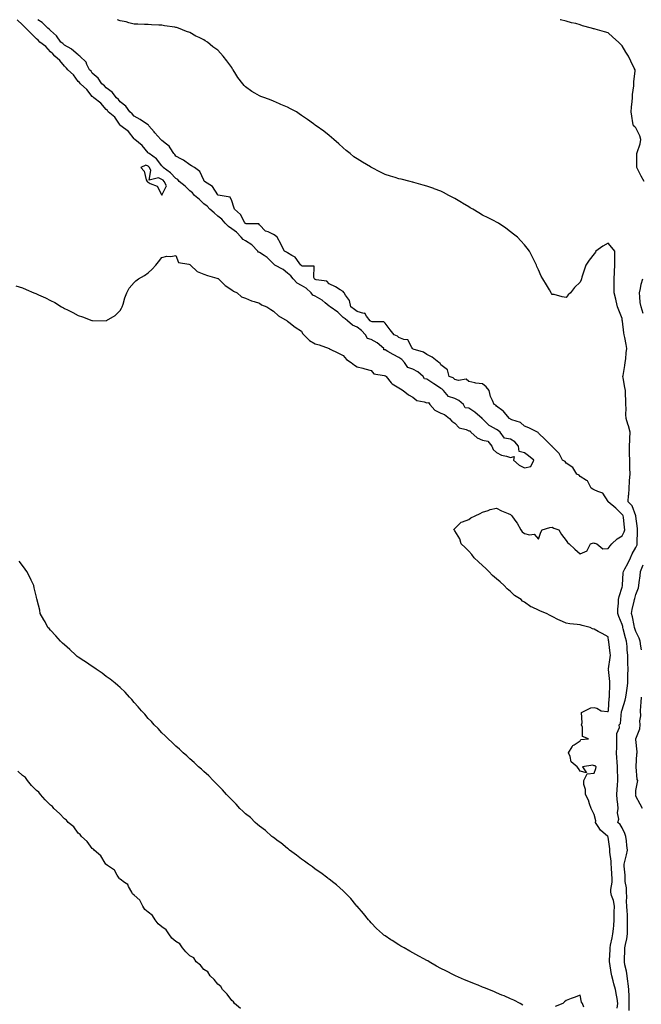
# Model space of a CAD drawing. Units: inches. Extents: x 884003 to 886643, y 7194938 to 7197578.
# Drawn here: x 885586 to 886032, y 7196871 to 7197578 of the extents above; entities that cross this region are included whole.
import ezdxf

# ---------------------------------------------------------------- set-up
doc = ezdxf.new("R2010")
doc.units = ezdxf.units.IN
doc.header["$MEASUREMENT"] = 0
doc.layers.add('Contour_88407194', color=7, linetype='Continuous', true_color=0x08ef62)

msp = doc.modelspace()

# ---------------------------------------------------------------- linework, layer by layer
at = {"layer": 'Contour_88407194'}
for points in [[(885583.24, 7197387.12, 3270), (885588.05, 7197385.46, 3270), (885590.53, 7197384.4, 3270), (885596.05, 7197381.92, 3270), (885597.52, 7197381.39, 3270), (885598.05, 7197381.18, 3270), (885599.4, 7197380.57, 3270), (885604.47, 7197378.35, 3270), (885608.05, 7197376.57, 3270), (885611.13, 7197375.01, 3270), (885616.07, 7197371.92, 3270), (885617.36, 7197371.24, 3270), (885618.05, 7197370.83, 3270), (885620.21, 7197369.77, 3270), (885624.05, 7197367.92, 3270), (885628.05, 7197365.79, 3270), (885630.99, 7197364.87, 3270), (885637.73, 7197362.25, 3270), (885638.05, 7197362.13, 3270), (885638.27, 7197362.15, 3270), (885647.99, 7197361.98, 3270), (885648.05, 7197361.98, 3270), (885648.23, 7197362.1, 3270), (885654.36, 7197365.61, 3270), (885658.05, 7197369.22, 3270), (885659.04, 7197370.94, 3270), (885659.44, 7197371.92, 3270), (885660.11, 7197373.97, 3270), (885661.5, 7197378.46, 3270), (885662.76, 7197381.92, 3270), (885664.53, 7197385.44, 3270), (885668.05, 7197389.5, 3270), (885669.25, 7197390.71, 3270), (885671.25, 7197391.92, 3270), (885675.45, 7197394.52, 3270), (885678.05, 7197396.43, 3270), (885680.93, 7197399.03, 3270), (885683.62, 7197401.92, 3270), (885685.66, 7197404.3, 3270), (885688.05, 7197407.37, 3270), (885691.62, 7197408.35, 3270), (885694.3, 7197408.17, 3270), (885698.05, 7197408.78, 3270), (885699.97, 7197403.83, 3270), (885707.36, 7197402.6, 3270), (885708.05, 7197402.27, 3270), (885708.23, 7197402.1, 3270), (885708.57, 7197401.92, 3270), (885713.32, 7197397.19, 3270), (885718.05, 7197395.46, 3270), (885720.61, 7197394.48, 3270), (885727.42, 7197392.55, 3270), (885728.05, 7197392.33, 3270), (885728.3, 7197392.17, 3270), (885728.71, 7197391.92, 3270), (885733.31, 7197387.17, 3270), (885738.05, 7197384.19, 3270), (885739.31, 7197383.19, 3270), (885742.02, 7197381.92, 3270), (885745.19, 7197379.05, 3270), (885748.05, 7197378.25, 3270), (885752.38, 7197376.26, 3270), (885754.13, 7197375.85, 3270), (885758.05, 7197374.52, 3270), (885759.41, 7197373.29, 3270), (885763.25, 7197371.92, 3270), (885766.06, 7197369.93, 3270), (885768.05, 7197368.81, 3270), (885771.6, 7197365.47, 3270), (885777.77, 7197361.92, 3270), (885777.92, 7197361.78, 3270), (885778.05, 7197361.71, 3270), (885778.95, 7197361.02, 3270), (885783.58, 7197357.45, 3270), (885788.05, 7197354.38, 3270), (885788.96, 7197352.84, 3270), (885789.91, 7197351.92, 3270), (885793.78, 7197347.66, 3270), (885798.05, 7197345.49, 3270), (885800.78, 7197344.65, 3270), (885807.94, 7197341.92, 3270), (885808.01, 7197341.88, 3270), (885808.05, 7197341.86, 3270), (885808.15, 7197341.82, 3270), (885814.79, 7197338.66, 3270), (885818.05, 7197336.92, 3270), (885820.35, 7197334.22, 3270), (885823.72, 7197331.92, 3270), (885826.12, 7197329.99, 3270), (885828.05, 7197328.91, 3270), (885832.14, 7197327.82, 3270), (885833.6, 7197327.47, 3270), (885838.05, 7197326.22, 3270), (885840.05, 7197323.91, 3270), (885847.34, 7197322.62, 3270), (885848.05, 7197322.33, 3270), (885848.46, 7197322.33, 3270), (885848.88, 7197321.92, 3270), (885852.51, 7197317.47, 3270), (885852.97, 7197316.84, 3270), (885853.29, 7197316.69, 3270), (885858.05, 7197313.72, 3270), (885859.25, 7197313.13, 3270), (885861.04, 7197311.92, 3270), (885864.91, 7197308.78, 3270), (885868.05, 7197307.19, 3270), (885870.77, 7197304.63, 3270), (885876.17, 7197303.8, 3270), (885878.05, 7197303.05, 3270), (885879.31, 7197303.19, 3270), (885880.2, 7197301.92, 3270), (885883.88, 7197297.74, 3270), (885888.05, 7197295.59, 3270), (885890.77, 7197294.63, 3270), (885894.32, 7197291.92, 3270), (885895.99, 7197289.87, 3270), (885898.05, 7197288.4, 3270), (885901.33, 7197285.2, 3270), (885906.17, 7197283.8, 3270), (885908.05, 7197282.92, 3270), (885909.18, 7197283.05, 3270), (885909.52, 7197281.92, 3270), (885914.1, 7197277.97, 3270), (885918.05, 7197276.2, 3270), (885921.78, 7197275.65, 3270), (885924.57, 7197271.92, 3270), (885925.73, 7197269.6, 3270), (885928.05, 7197267.35, 3270), (885931.61, 7197265.47, 3270), (885935.22, 7197264.75, 3270), (885938.05, 7197263.78, 3270), (885940.63, 7197264.5, 3270), (885940.27, 7197261.92, 3270), (885944.37, 7197258.25, 3270), (885948.05, 7197256.37, 3270), (885952.55, 7197257.43, 3270), (885954.77, 7197261.92, 3270), (885951.08, 7197264.95, 3270), (885948.05, 7197267.19, 3270), (885944.2, 7197268.07, 3270), (885943.88, 7197271.92, 3270), (885941.13, 7197275.01, 3270), (885938.05, 7197277.02, 3270), (885933.85, 7197277.72, 3270), (885930.64, 7197281.92, 3270), (885929.28, 7197283.15, 3270), (885928.05, 7197283.89, 3270), (885923.59, 7197286.39, 3270), (885922.84, 7197286.71, 3270), (885918.05, 7197291.55, 3270), (885917.74, 7197291.61, 3270), (885917.81, 7197291.92, 3270), (885912.43, 7197296.3, 3270), (885908.05, 7197299.19, 3270), (885905.5, 7197299.38, 3270), (885904.35, 7197301.92, 3270), (885900.9, 7197304.77, 3270), (885898.05, 7197306.14, 3270), (885893.69, 7197307.56, 3270), (885889.92, 7197311.92, 3270), (885888.99, 7197312.86, 3270), (885888.05, 7197313.35, 3270), (885883.64, 7197316.33, 3270), (885882.94, 7197316.8, 3270), (885878.05, 7197320.12, 3270), (885876.31, 7197320.18, 3270), (885875.5, 7197321.92, 3270), (885871.48, 7197325.36, 3270), (885868.05, 7197327.13, 3270), (885864.43, 7197328.29, 3270), (885862.11, 7197331.92, 3270), (885860.18, 7197334.05, 3270), (885858.05, 7197335.46, 3270), (885853.82, 7197337.68, 3270), (885850.05, 7197339.91, 3270), (885848.05, 7197341.06, 3270), (885847.3, 7197341.18, 3270), (885847.19, 7197341.92, 3270), (885842.33, 7197346.2, 3270), (885838.05, 7197348.56, 3270), (885835.45, 7197349.32, 3270), (885833.93, 7197351.92, 3270), (885831.16, 7197355.03, 3270), (885828.05, 7197357.31, 3270), (885824.82, 7197358.7, 3270), (885821.15, 7197361.92, 3270), (885819.44, 7197363.31, 3270), (885818.05, 7197364.26, 3270), (885814.13, 7197368.01, 3270), (885808.71, 7197371.92, 3270), (885808.42, 7197372.29, 3270), (885808.05, 7197372.47, 3270), (885805.07, 7197374.91, 3270), (885802.88, 7197376.74, 3270), (885798.05, 7197379.6, 3270), (885796.32, 7197380.2, 3270), (885794.98, 7197381.92, 3270), (885791.45, 7197385.32, 3270), (885788.05, 7197387.35, 3270), (885785.13, 7197389.01, 3270), (885782.15, 7197391.92, 3270), (885780.39, 7197394.26, 3270), (885778.05, 7197396.08, 3270), (885774.9, 7197398.78, 3270), (885769.11, 7197401.92, 3270), (885768.54, 7197402.41, 3270), (885768.05, 7197402.68, 3270), (885763.47, 7197407.35, 3270), (885761.25, 7197408.72, 3270), (885758.05, 7197410.9, 3270), (885757.32, 7197411.2, 3270), (885756.82, 7197411.92, 3270), (885752.54, 7197416.41, 3270), (885748.05, 7197419.28, 3270), (885746.27, 7197420.14, 3270), (885744.82, 7197421.92, 3270), (885741.59, 7197425.46, 3270), (885738.05, 7197428.01, 3270), (885735.78, 7197429.65, 3270), (885733.41, 7197431.92, 3270), (885731.02, 7197434.89, 3270), (885728.05, 7197437, 3270), (885725.46, 7197439.32, 3270), (885722.35, 7197441.92, 3270), (885720.39, 7197444.26, 3270), (885718.05, 7197445.96, 3270), (885715.08, 7197448.95, 3270), (885711.46, 7197451.92, 3270), (885709.92, 7197453.8, 3270), (885708.05, 7197455.08, 3270), (885704.68, 7197458.54, 3270), (885700.38, 7197461.92, 3270), (885699.37, 7197463.25, 3270), (885698.05, 7197464.07, 3270), (885694.16, 7197468.03, 3270), (885689.01, 7197471.92, 3270), (885688.61, 7197472.49, 3270), (885688.05, 7197473.03, 3270), (885684.19, 7197478.07, 3270), (885678.8, 7197481.92, 3270), (885678.42, 7197482.29, 3270), (885678.05, 7197482.55, 3270), (885673.73, 7197487.6, 3270), (885668.68, 7197491.92, 3270), (885668.42, 7197492.29, 3270), (885668.05, 7197492.56, 3270), (885663.93, 7197497.8, 3270), (885658.5, 7197501.92, 3270), (885658.3, 7197502.17, 3270), (885658.05, 7197502.39, 3270), (885654.17, 7197508.03, 3270), (885649.51, 7197511.92, 3270), (885648.88, 7197512.74, 3270), (885648.05, 7197513.46, 3270), (885644.15, 7197518.01, 3270), (885639.06, 7197521.92, 3270), (885638.58, 7197522.45, 3270), (885638.05, 7197522.86, 3270), (885634.15, 7197528.01, 3270), (885629.64, 7197531.92, 3270), (885628.98, 7197532.86, 3270), (885628.05, 7197533.7, 3270), (885624.56, 7197538.42, 3270), (885620.44, 7197541.92, 3270), (885619.46, 7197543.33, 3270), (885618.05, 7197544.58, 3270), (885614.89, 7197548.76, 3270), (885611.3, 7197551.92, 3270), (885609.71, 7197553.58, 3270), (885608.05, 7197554.91, 3270), (885604.79, 7197558.66, 3270), (885600.39, 7197561.92, 3270), (885599.31, 7197563.19, 3270), (885598.05, 7197564.19, 3270), (885594.16, 7197568.03, 3270), (885590.28, 7197571.92, 3270), (885589.25, 7197573.11, 3270), (885588.05, 7197574.22, 3270), (885584.24, 7197578, 3270)], [(886014.67, 7196868.54, 3269), (886015.14, 7196871.92, 3269), (886014.49, 7196875.47, 3269), (886014.15, 7196878.01, 3269), (886013.33, 7196881.92, 3269), (886012.17, 7196886.04, 3269), (886011.74, 7196888.23, 3269), (886010.83, 7196891.92, 3269), (886010.35, 7196894.22, 3269), (886009.3, 7196900.67, 3269), (886009.06, 7196901.92, 3269), (886009.1, 7196902.97, 3269), (886009.45, 7196910.51, 3269), (886009.5, 7196911.92, 3269), (886009.9, 7196913.78, 3269), (886010.92, 7196919.05, 3269), (886011.57, 7196921.92, 3269), (886011.83, 7196925.69, 3269), (886012.12, 7196927.86, 3269), (886012.36, 7196931.92, 3269), (886012.4, 7196936.28, 3269), (886012.51, 7196937.47, 3269), (886012.54, 7196941.92, 3269), (886012.01, 7196945.88, 3269), (886010.57, 7196949.4, 3269), (886010.02, 7196951.92, 3269), (886010.01, 7196953.87, 3269), (886010.95, 7196959.01, 3269), (886010.93, 7196961.92, 3269), (886010.72, 7196964.6, 3269), (886010.4, 7196969.58, 3269), (886010.22, 7196971.92, 3269), (886010.29, 7196974.17, 3269), (886009.32, 7196980.65, 3269), (886009.38, 7196981.92, 3269), (886009.23, 7196983.09, 3269), (886008.05, 7196991.41, 3269), (886007.94, 7196991.8, 3269), (886007.92, 7196991.92, 3269), (886002.56, 7196996.43, 3269), (886001.01, 7196998.95, 3269), (885998.96, 7197001.92, 3269), (885999.15, 7197003.01, 3269), (885998.05, 7197007.74, 3269), (885996.71, 7197010.57, 3269), (885995.96, 7197011.92, 3269), (885994.68, 7197015.3, 3269), (885993.98, 7197017.86, 3269), (885991.76, 7197021.92, 3269), (885991.78, 7197025.65, 3269), (885990.74, 7197029.22, 3269), (885990.77, 7197031.92, 3269), (885993.15, 7197036.82, 3269), (885998.05, 7197037.21, 3269), (885999.3, 7197040.67, 3269), (885999.61, 7197041.92, 3269), (885998.69, 7197042.56, 3269), (885998.05, 7197042.56, 3269), (885997.03, 7197042.94, 3269), (885989.63, 7197041.92, 3269), (885992.52, 7197037.45, 3269), (885988.05, 7197038.83, 3269), (885986.86, 7197040.73, 3269), (885985.86, 7197041.92, 3269), (885981.56, 7197045.42, 3269), (885980.83, 7197049.15, 3269), (885979.57, 7197051.92, 3269), (885982.4, 7197056.28, 3269), (885982.81, 7197057.15, 3269), (885983.72, 7197057.58, 3269), (885988.05, 7197060.44, 3269), (885988.45, 7197061.53, 3269), (885994.05, 7197061.92, 3269), (885989.7, 7197063.56, 3269), (885989.65, 7197070.32, 3269), (885988.98, 7197071.92, 3269), (885989.54, 7197073.4, 3269), (885989.1, 7197080.87, 3269), (885991.48, 7197081.92, 3269), (885995.71, 7197084.26, 3269), (885998.05, 7197084.5, 3269), (885999.95, 7197083.81, 3269), (886003.19, 7197081.92, 3269), (886007.62, 7197081.49, 3269), (886008.05, 7197081.63, 3269), (886008.19, 7197081.78, 3269), (886008.25, 7197081.92, 3269), (886008.29, 7197082.15, 3269), (886008.86, 7197091.1, 3269), (886009.02, 7197091.92, 3269), (886009.14, 7197093.01, 3269), (886009.19, 7197100.79, 3269), (886009.35, 7197101.92, 3269), (886009.26, 7197103.13, 3269), (886008.25, 7197111.72, 3269), (886008.23, 7197111.92, 3269), (886008.25, 7197112.12, 3269), (886009.61, 7197120.36, 3269), (886009.72, 7197121.92, 3269), (886009.6, 7197123.46, 3269), (886008.53, 7197131.45, 3269), (886008.48, 7197131.92, 3269), (886008.39, 7197132.25, 3269), (886008.05, 7197135.08, 3269), (886003.7, 7197137.56, 3269), (886001.03, 7197138.93, 3269), (885998.05, 7197140.51, 3269), (885996.98, 7197140.85, 3269), (885995.12, 7197141.92, 3269), (885989.43, 7197143.31, 3269), (885988.05, 7197143.7, 3269), (885985.96, 7197144.01, 3269), (885980.54, 7197144.4, 3269), (885978.05, 7197144.85, 3269), (885973.2, 7197147.08, 3269), (885972.53, 7197147.43, 3269), (885968.05, 7197149.73, 3269), (885966.48, 7197150.36, 3269), (885963.77, 7197151.92, 3269), (885959.59, 7197153.46, 3269), (885958.05, 7197154.3, 3269), (885953.67, 7197156.3, 3269), (885952.74, 7197156.61, 3269), (885948.05, 7197159.93, 3269), (885946.78, 7197160.65, 3269), (885945.59, 7197161.92, 3269), (885941.02, 7197164.89, 3269), (885938.05, 7197167.62, 3269), (885935.62, 7197169.48, 3269), (885933.43, 7197171.92, 3269), (885930.68, 7197174.56, 3269), (885928.05, 7197176.86, 3269), (885925.22, 7197179.09, 3269), (885922.41, 7197181.92, 3269), (885920.36, 7197184.22, 3269), (885918.05, 7197186.43, 3269), (885915.12, 7197188.99, 3269), (885912.03, 7197191.92, 3269), (885910.36, 7197194.22, 3269), (885908.05, 7197196.63, 3269), (885905.44, 7197199.32, 3269), (885902.7, 7197201.92, 3269), (885901.64, 7197205.51, 3269), (885898.05, 7197211.18, 3269), (885897.77, 7197211.65, 3269), (885897.51, 7197211.92, 3269), (885897.59, 7197212.37, 3269), (885898.05, 7197212.94, 3269), (885902.62, 7197217.35, 3269), (885903.68, 7197217.55, 3269), (885908.05, 7197219.38, 3269), (885909.56, 7197220.42, 3269), (885912.78, 7197221.92, 3269), (885916.3, 7197223.68, 3269), (885918.05, 7197224.54, 3269), (885921.94, 7197225.81, 3269), (885923.49, 7197226.47, 3269), (885928.05, 7197227.56, 3269), (885931.69, 7197225.57, 3269), (885936.38, 7197223.58, 3269), (885938.05, 7197222.82, 3269), (885938.5, 7197222.37, 3269), (885939.03, 7197221.92, 3269), (885941.14, 7197218.83, 3269), (885942.73, 7197216.59, 3269), (885945.46, 7197211.92, 3269), (885946.54, 7197210.42, 3269), (885948.05, 7197209.32, 3269), (885951.66, 7197208.31, 3269), (885955.03, 7197208.91, 3269), (885958.05, 7197205.2, 3269), (885959.79, 7197210.18, 3269), (885960.76, 7197211.92, 3269), (885966.28, 7197213.68, 3269), (885968.05, 7197213.81, 3269), (885969.18, 7197213.05, 3269), (885972.69, 7197211.92, 3269), (885974.65, 7197208.52, 3269), (885978.05, 7197204.24, 3269), (885978.83, 7197202.7, 3269), (885980.07, 7197201.92, 3269), (885984.21, 7197198.09, 3269), (885988.05, 7197194.63, 3269), (885993, 7197196.88, 3269), (885993.12, 7197196.84, 3269), (885993.1, 7197196.96, 3269), (885995.33, 7197201.92, 3269), (885997.51, 7197202.47, 3269), (885998.05, 7197202.37, 3269), (885998.49, 7197202.37, 3269), (886000.01, 7197201.92, 3269), (886004.35, 7197198.23, 3269), (886008.05, 7197198.6, 3269), (886009.64, 7197200.32, 3269), (886010.83, 7197201.92, 3269), (886014.56, 7197205.42, 3269), (886018.05, 7197207.7, 3269), (886019.59, 7197210.38, 3269), (886019.96, 7197211.92, 3269), (886019.75, 7197213.62, 3269), (886019, 7197220.96, 3269), (886018.89, 7197221.92, 3269), (886018.6, 7197222.47, 3269), (886018.05, 7197223.01, 3269), (886013.65, 7197227.53, 3269), (886008.18, 7197231.92, 3269), (886008.16, 7197232.04, 3269), (886008.05, 7197232.19, 3269), (886004.4, 7197238.27, 3269), (886000.65, 7197239.32, 3269), (885998.05, 7197240.69, 3269), (885997.11, 7197240.98, 3269), (885995.84, 7197241.92, 3269), (885993.41, 7197246.55, 3269), (885993.31, 7197247.17, 3269), (885992.58, 7197247.39, 3269), (885988.05, 7197250.16, 3269), (885987.21, 7197251.08, 3269), (885985.68, 7197251.92, 3269), (885982.76, 7197256.63, 3269), (885978.05, 7197259.71, 3269), (885977.18, 7197261.06, 3269), (885975.44, 7197261.92, 3269), (885972.88, 7197266.74, 3269), (885968.05, 7197271.76, 3269), (885967.98, 7197271.86, 3269), (885967.77, 7197271.92, 3269), (885962.93, 7197276.8, 3269), (885958.05, 7197281.33, 3269), (885957.86, 7197281.74, 3269), (885957.4, 7197281.92, 3269), (885951.16, 7197285.03, 3269), (885948.05, 7197286.28, 3269), (885945.14, 7197289.01, 3269), (885939.02, 7197290.94, 3269), (885938.05, 7197291.41, 3269), (885937.78, 7197291.65, 3269), (885937.27, 7197291.92, 3269), (885933.62, 7197296.35, 3269), (885933.12, 7197297, 3269), (885932.66, 7197297.31, 3269), (885928.05, 7197300.77, 3269), (885927.52, 7197301.39, 3269), (885926.23, 7197301.92, 3269), (885925.17, 7197304.79, 3269), (885923.79, 7197307.66, 3269), (885922.71, 7197311.92, 3269), (885920.57, 7197314.44, 3269), (885918.05, 7197316.67, 3269), (885913.22, 7197317.1, 3269), (885912.47, 7197317.51, 3269), (885908.05, 7197318.44, 3269), (885906.21, 7197320.08, 3269), (885900.82, 7197319.15, 3269), (885898.05, 7197319.83, 3269), (885897.01, 7197320.88, 3269), (885894.06, 7197321.92, 3269), (885892.83, 7197326.71, 3269), (885888.05, 7197330.32, 3269), (885887.57, 7197331.43, 3269), (885886.62, 7197331.92, 3269), (885881.88, 7197335.75, 3269), (885878.05, 7197337.64, 3269), (885875.6, 7197339.46, 3269), (885868.31, 7197341.67, 3269), (885868.05, 7197341.78, 3269), (885867.98, 7197341.86, 3269), (885867.87, 7197341.92, 3269), (885867.33, 7197342.64, 3269), (885864.39, 7197348.27, 3269), (885861.44, 7197348.52, 3269), (885858.05, 7197350.03, 3269), (885857, 7197350.87, 3269), (885854.61, 7197351.92, 3269), (885851.62, 7197355.49, 3269), (885848.05, 7197360.32, 3269), (885847.25, 7197361.12, 3269), (885838.82, 7197361.16, 3269), (885838.05, 7197361.41, 3269), (885837.81, 7197361.69, 3269), (885837.47, 7197361.92, 3269), (885834.66, 7197365.32, 3269), (885833.45, 7197367.33, 3269), (885832.76, 7197367.21, 3269), (885828.05, 7197368.68, 3269), (885826.24, 7197370.1, 3269), (885823.57, 7197371.92, 3269), (885822.51, 7197376.37, 3269), (885819.64, 7197380.32, 3269), (885818.77, 7197381.92, 3269), (885818.44, 7197382.31, 3269), (885818.05, 7197382.84, 3269), (885815.76, 7197384.22, 3269), (885812.51, 7197386.37, 3269), (885808.05, 7197388.33, 3269), (885806.37, 7197390.24, 3269), (885798.59, 7197391.37, 3269), (885798.05, 7197391.61, 3269), (885797.89, 7197391.76, 3269), (885797.57, 7197391.92, 3269), (885797.1, 7197392.88, 3269), (885797.18, 7197401.06, 3269), (885788.73, 7197401.24, 3269), (885788.05, 7197401.59, 3269), (885787.92, 7197401.78, 3269), (885787.73, 7197401.92, 3269), (885786.49, 7197403.48, 3269), (885783.66, 7197407.53, 3269), (885781.28, 7197408.7, 3269), (885778.05, 7197410.73, 3269), (885777.4, 7197411.28, 3269), (885775.97, 7197411.92, 3269), (885773.59, 7197416.37, 3269), (885773.22, 7197417.08, 3269), (885770.62, 7197421.92, 3269), (885769.27, 7197423.13, 3269), (885768.05, 7197423.95, 3269), (885764.25, 7197425.71, 3269), (885762.34, 7197426.22, 3269), (885758.05, 7197430.69, 3269), (885757.57, 7197431.43, 3269), (885748.44, 7197431.53, 3269), (885748.05, 7197431.69, 3269), (885747.94, 7197431.8, 3269), (885747.77, 7197431.92, 3269), (885747.29, 7197432.68, 3269), (885744.4, 7197438.27, 3269), (885740.14, 7197441.92, 3269), (885739.49, 7197443.37, 3269), (885738.05, 7197448.03, 3269), (885736.87, 7197450.75, 3269), (885729.69, 7197451.92, 3269), (885728.29, 7197452.17, 3269), (885728.05, 7197452.31, 3269), (885724.36, 7197458.23, 3269), (885718.59, 7197461.92, 3269), (885718.35, 7197462.21, 3269), (885718.05, 7197462.86, 3269), (885715.3, 7197469.17, 3269), (885711.4, 7197471.92, 3269), (885709.25, 7197473.13, 3269), (885708.05, 7197473.8, 3269), (885703.42, 7197477.29, 3269), (885702.02, 7197477.96, 3269), (885698.05, 7197480.12, 3269), (885697.33, 7197481.2, 3269), (885696.61, 7197481.92, 3269), (885693.85, 7197486.12, 3269), (885693.29, 7197487.15, 3269), (885691.32, 7197488.64, 3269), (885688.05, 7197491.35, 3269), (885687.76, 7197491.63, 3269), (885687.26, 7197491.92, 3269), (885683, 7197496.86, 3269), (885682.41, 7197497.56, 3269), (885678.72, 7197501.92, 3269), (885678.41, 7197502.27, 3269), (885678.05, 7197502.53, 3269), (885676.31, 7197503.66, 3269), (885672.44, 7197506.31, 3269), (885668.05, 7197508.68, 3269), (885666.64, 7197510.51, 3269), (885664.92, 7197511.92, 3269), (885662.07, 7197515.94, 3269), (885658.05, 7197519.17, 3269), (885656.9, 7197520.77, 3269), (885655.51, 7197521.92, 3269), (885652.21, 7197526.08, 3269), (885648.05, 7197529.09, 3269), (885646.73, 7197530.59, 3269), (885644.92, 7197531.92, 3269), (885642.25, 7197536.12, 3269), (885638.05, 7197539.62, 3269), (885637.16, 7197541.02, 3269), (885636.16, 7197541.92, 3269), (885634.17, 7197545.81, 3269), (885633.58, 7197547.45, 3269), (885629.18, 7197551.92, 3269), (885628.53, 7197552.39, 3269), (885628.05, 7197552.68, 3269), (885623.09, 7197556.96, 3269), (885622.94, 7197557.02, 3269), (885618.05, 7197559.63, 3269), (885616.93, 7197560.81, 3269), (885615.49, 7197561.92, 3269), (885612.43, 7197566.3, 3269), (885608.05, 7197570.16, 3269), (885607.25, 7197571.12, 3269), (885606.19, 7197571.92, 3269), (885602.14, 7197576, 3269), (885598.99, 7197578, 3269)], [(886023.16, 7196867.04, 3268), (886023.2, 7196871.92, 3268), (886023.08, 7196876.88, 3268), (886023.08, 7196876.96, 3268), (886022.95, 7196881.92, 3268), (886022.51, 7196886.37, 3268), (886022.17, 7196887.8, 3268), (886021.64, 7196891.92, 3268), (886021.27, 7196895.14, 3268), (886020.17, 7196899.81, 3268), (886019.87, 7196901.92, 3268), (886019.91, 7196903.78, 3268), (886020.08, 7196909.89, 3268), (886020.13, 7196911.92, 3268), (886020.52, 7196914.38, 3268), (886021.55, 7196918.42, 3268), (886021.99, 7196921.92, 3268), (886022.04, 7196925.92, 3268), (886022.03, 7196927.94, 3268), (886022.08, 7196931.92, 3268), (886021.89, 7196935.75, 3268), (886021.66, 7196938.31, 3268), (886021.46, 7196941.92, 3268), (886021.25, 7196945.12, 3268), (886021.5, 7196948.46, 3268), (886021.33, 7196951.92, 3268), (886021.16, 7196955.03, 3268), (886020.38, 7196959.6, 3268), (886020.22, 7196961.92, 3268), (886020.25, 7196964.13, 3268), (886019.5, 7196970.47, 3268), (886019.52, 7196971.92, 3268), (886020.01, 7196973.87, 3268), (886021.35, 7196978.62, 3268), (886022.09, 7196981.92, 3268), (886021.62, 7196985.49, 3268), (886021.26, 7196988.72, 3268), (886020.85, 7196991.92, 3268), (886020.13, 7196994.01, 3268), (886018.05, 7196998.05, 3268), (886016.6, 7197000.47, 3268), (886015.13, 7197001.92, 3268), (886015.65, 7197004.32, 3268), (886014.84, 7197008.72, 3268), (886015.2, 7197011.92, 3268), (886015.03, 7197014.95, 3268), (886014.57, 7197018.44, 3268), (886014.41, 7197021.92, 3268), (886014.47, 7197025.51, 3268), (886014.88, 7197028.74, 3268), (886014.94, 7197031.92, 3268), (886014.96, 7197035.01, 3268), (886014.8, 7197038.68, 3268), (886014.83, 7197041.92, 3268), (886014.49, 7197045.47, 3268), (886014.42, 7197048.29, 3268), (886014.02, 7197051.92, 3268), (886014.27, 7197055.71, 3268), (886014.23, 7197058.09, 3268), (886014.44, 7197061.92, 3268), (886014.31, 7197065.65, 3268), (886016.19, 7197070.06, 3268), (886016.01, 7197071.92, 3268), (886017.06, 7197072.92, 3268), (886017.74, 7197081.61, 3268), (886017.85, 7197081.92, 3268), (886017.88, 7197082.1, 3268), (886018.05, 7197082.68, 3268), (886020.38, 7197089.58, 3268), (886020.81, 7197091.92, 3268), (886021.17, 7197095.05, 3268), (886021.76, 7197098.21, 3268), (886022.13, 7197101.92, 3268), (886022.26, 7197106.14, 3268), (886022.22, 7197107.76, 3268), (886022.36, 7197111.92, 3268), (886022.31, 7197116.18, 3268), (886022.29, 7197117.68, 3268), (886022.24, 7197121.92, 3268), (886021.77, 7197125.65, 3268), (886021.71, 7197128.27, 3268), (886021.32, 7197131.92, 3268), (886020.59, 7197134.46, 3268), (886018.98, 7197140.98, 3268), (886018.73, 7197141.92, 3268), (886018.59, 7197142.47, 3268), (886018.05, 7197144.05, 3268), (886015.76, 7197149.63, 3268), (886015.02, 7197151.92, 3268), (886015.06, 7197154.91, 3268), (886015.44, 7197159.3, 3268), (886015.48, 7197161.92, 3268), (886015.92, 7197164.05, 3268), (886018.05, 7197170.85, 3268), (886018.29, 7197171.69, 3268), (886018.35, 7197171.92, 3268), (886018.39, 7197172.27, 3268), (886018.89, 7197181.08, 3268), (886019, 7197181.92, 3268), (886020.06, 7197183.93, 3268), (886022.13, 7197187.84, 3268), (886024.23, 7197191.92, 3268), (886025.37, 7197194.6, 3268), (886028.05, 7197199.13, 3268), (886028.81, 7197201.16, 3268), (886029.01, 7197201.92, 3268), (886029, 7197202.88, 3268), (886029.23, 7197210.75, 3268), (886029.22, 7197211.92, 3268), (886029.11, 7197212.97, 3268), (886028.05, 7197221.78, 3268), (886028.03, 7197221.9, 3268), (886028.03, 7197221.92, 3268), (886028.01, 7197221.96, 3268), (886025.31, 7197229.19, 3268), (886022.56, 7197231.92, 3268), (886022.81, 7197236.69, 3268), (886022.87, 7197237.1, 3268), (886023.07, 7197241.92, 3268), (886023.42, 7197246.55, 3268), (886023.46, 7197247.33, 3268), (886023.78, 7197251.92, 3268), (886023.67, 7197256.3, 3268), (886023.65, 7197257.53, 3268), (886023.54, 7197261.92, 3268), (886023.48, 7197266.49, 3268), (886023.46, 7197267.33, 3268), (886023.41, 7197271.92, 3268), (886023.54, 7197276.43, 3268), (886023.65, 7197277.53, 3268), (886023.8, 7197281.92, 3268), (886022.68, 7197286.55, 3268), (886022.32, 7197287.66, 3268), (886021.13, 7197291.92, 3268), (886020.82, 7197294.69, 3268), (886021.04, 7197298.93, 3268), (886020.79, 7197301.92, 3268), (886020.85, 7197304.71, 3268), (886020.58, 7197309.38, 3268), (886020.63, 7197311.92, 3268), (886020.06, 7197313.93, 3268), (886018.93, 7197321.04, 3268), (886018.72, 7197321.92, 3268), (886018.83, 7197322.7, 3268), (886020.06, 7197329.91, 3268), (886020.32, 7197331.92, 3268), (886020.72, 7197334.6, 3268), (886020.93, 7197339.03, 3268), (886021.49, 7197341.92, 3268), (886021.03, 7197344.91, 3268), (886019.97, 7197350.01, 3268), (886019.64, 7197351.92, 3268), (886019.41, 7197353.29, 3268), (886018.36, 7197361.61, 3268), (886018.31, 7197361.92, 3268), (886018.27, 7197362.13, 3268), (886018.05, 7197363.58, 3268), (886015.69, 7197369.56, 3268), (886014.77, 7197371.92, 3268), (886013.78, 7197376.2, 3268), (886013.52, 7197377.39, 3268), (886012.43, 7197381.92, 3268), (886012.49, 7197386.35, 3268), (886012.38, 7197387.58, 3268), (886012.44, 7197391.92, 3268), (886012.62, 7197396.49, 3268), (886012.58, 7197397.39, 3268), (886012.82, 7197401.92, 3268), (886012.86, 7197406.72, 3268), (886012.78, 7197407.19, 3268), (886012.85, 7197411.92, 3268), (886010.64, 7197414.5, 3268), (886008.05, 7197417.53, 3268), (886004.39, 7197415.57, 3268), (885999.37, 7197411.92, 3268), (885998.92, 7197411.06, 3268), (885998.05, 7197409.89, 3268), (885994.49, 7197405.47, 3268), (885992.06, 7197401.92, 3268), (885991.02, 7197398.95, 3268), (885989.33, 7197393.21, 3268), (885988.92, 7197391.92, 3268), (885988.65, 7197391.31, 3268), (885988.05, 7197389.75, 3268), (885984.05, 7197385.92, 3268), (885981.08, 7197381.92, 3268), (885979.37, 7197380.59, 3268), (885978.05, 7197378.72, 3268), (885975.15, 7197379.03, 3268), (885969.3, 7197380.67, 3268), (885968.05, 7197380.88, 3268), (885967.57, 7197381.43, 3268), (885967.17, 7197381.92, 3268), (885965.95, 7197384.03, 3268), (885963.82, 7197387.7, 3268), (885961.23, 7197391.92, 3268), (885960.17, 7197394.05, 3268), (885958.05, 7197398.42, 3268), (885957.04, 7197400.9, 3268), (885956.65, 7197401.92, 3268), (885955.27, 7197404.69, 3268), (885953.81, 7197407.68, 3268), (885951.61, 7197411.92, 3268), (885950.06, 7197413.93, 3268), (885948.05, 7197416.49, 3268), (885945.52, 7197419.4, 3268), (885943.11, 7197421.92, 3268), (885940.28, 7197424.15, 3268), (885938.05, 7197425.73, 3268), (885934.61, 7197428.48, 3268), (885929.46, 7197431.92, 3268), (885928.58, 7197432.45, 3268), (885928.05, 7197432.7, 3268), (885926.43, 7197433.54, 3268), (885922, 7197435.87, 3268), (885918.05, 7197437.8, 3268), (885915.43, 7197439.3, 3268), (885911.03, 7197441.92, 3268), (885909.14, 7197443.01, 3268), (885908.05, 7197443.68, 3268), (885903.67, 7197446.3, 3268), (885902.89, 7197446.76, 3268), (885898.05, 7197449.71, 3268), (885896.61, 7197450.49, 3268), (885893.88, 7197451.92, 3268), (885890.09, 7197453.97, 3268), (885888.05, 7197454.99, 3268), (885883.25, 7197456.72, 3268), (885882.96, 7197456.84, 3268), (885878.05, 7197458.5, 3268), (885875.39, 7197459.26, 3268), (885868.8, 7197461.18, 3268), (885868.05, 7197461.39, 3268), (885867.64, 7197461.51, 3268), (885866.14, 7197461.92, 3268), (885859.69, 7197463.56, 3268), (885858.05, 7197463.89, 3268), (885855.26, 7197464.71, 3268), (885851.86, 7197465.73, 3268), (885848.05, 7197466.86, 3268), (885844.69, 7197468.56, 3268), (885838.44, 7197471.92, 3268), (885838.17, 7197472.04, 3268), (885838.05, 7197472.1, 3268), (885837.63, 7197472.35, 3268), (885831.83, 7197475.69, 3268), (885828.05, 7197478.05, 3268), (885825.78, 7197479.65, 3268), (885822.96, 7197481.92, 3268), (885820.26, 7197484.13, 3268), (885818.05, 7197486.1, 3268), (885814.96, 7197488.83, 3268), (885811.4, 7197491.92, 3268), (885809.62, 7197493.5, 3268), (885808.05, 7197494.85, 3268), (885804.04, 7197497.92, 3268), (885798.6, 7197501.92, 3268), (885798.28, 7197502.15, 3268), (885798.05, 7197502.29, 3268), (885796.8, 7197503.17, 3268), (885792.41, 7197506.28, 3268), (885788.05, 7197509.22, 3268), (885786.53, 7197510.4, 3268), (885784.64, 7197511.92, 3268), (885780.25, 7197514.13, 3268), (885778.05, 7197515.12, 3268), (885773.37, 7197517.25, 3268), (885772.28, 7197517.7, 3268), (885768.05, 7197519.5, 3268), (885766.28, 7197520.14, 3268), (885761.72, 7197521.92, 3268), (885759, 7197522.88, 3268), (885758.05, 7197523.27, 3268), (885754.76, 7197525.22, 3268), (885752.54, 7197526.41, 3268), (885748.05, 7197529.79, 3268), (885746.91, 7197530.79, 3268), (885745.96, 7197531.92, 3268), (885742.54, 7197536.41, 3268), (885741.12, 7197538.85, 3268), (885739.21, 7197541.92, 3268), (885738.73, 7197542.6, 3268), (885738.05, 7197543.72, 3268), (885734.5, 7197548.37, 3268), (885732.06, 7197551.92, 3268), (885730.03, 7197553.89, 3268), (885728.05, 7197556.06, 3268), (885724.62, 7197558.5, 3268), (885720.62, 7197561.92, 3268), (885719.04, 7197562.92, 3268), (885718.05, 7197563.64, 3268), (885714.73, 7197565.24, 3268), (885712.4, 7197566.28, 3268), (885708.05, 7197568.76, 3268), (885705.68, 7197569.56, 3268), (885699.87, 7197571.92, 3268), (885698.47, 7197572.35, 3268), (885698.05, 7197572.49, 3268), (885697.36, 7197572.6, 3268), (885689.83, 7197573.7, 3268), (885688.05, 7197574.03, 3268), (885685.84, 7197574.13, 3268), (885680.48, 7197574.34, 3268), (885678.05, 7197574.44, 3268), (885675.44, 7197574.52, 3268), (885670.83, 7197574.69, 3268), (885668.05, 7197574.79, 3268), (885664.2, 7197575.77, 3268), (885662.48, 7197576.35, 3268), (885658.05, 7197577.21, 3268), (885656.16, 7197578, 3268)], [(886033.95, 7197461.92, 3267), (886031.81, 7197465.69, 3267), (886029.4, 7197470.57, 3267), (886028.71, 7197471.92, 3267), (886028.64, 7197472.51, 3267), (886028.75, 7197481.22, 3267), (886028.68, 7197481.92, 3267), (886028.82, 7197482.7, 3267), (886031.17, 7197488.8, 3267), (886031.52, 7197491.92, 3267), (886030.73, 7197494.6, 3267), (886028.05, 7197500.51, 3267), (886027.15, 7197501.02, 3267), (886026.25, 7197501.92, 3267), (886025.92, 7197504.05, 3267), (886025, 7197508.87, 3267), (886024.57, 7197511.92, 3267), (886024.85, 7197515.12, 3267), (886025.38, 7197519.24, 3267), (886025.64, 7197521.92, 3267), (886025.66, 7197524.3, 3267), (886026.58, 7197530.46, 3267), (886026.6, 7197531.92, 3267), (886026.6, 7197533.37, 3267), (886027.43, 7197541.3, 3267), (886027.42, 7197541.92, 3267), (886026.87, 7197543.11, 3267), (886024.32, 7197548.19, 3267), (886022.76, 7197551.92, 3267), (886020.7, 7197554.58, 3267), (886018.05, 7197559.26, 3267), (886016.8, 7197560.67, 3267), (886015.57, 7197561.92, 3267), (886011.48, 7197565.36, 3267), (886008.05, 7197568.5, 3267), (886005.44, 7197569.32, 3267), (885998.8, 7197571.16, 3267), (885998.05, 7197571.39, 3267), (885997.6, 7197571.47, 3267), (885996.23, 7197571.92, 3267), (885989.75, 7197573.62, 3267), (885988.05, 7197574.3, 3267), (885984.81, 7197575.16, 3267), (885981.86, 7197575.73, 3267), (885978.05, 7197576.96, 3267), (885974.03, 7197577.9, 3267), (885973.67, 7197578, 3267)], [(886033.25, 7197367.12, 3267), (886031.71, 7197371.92, 3267), (886031.16, 7197375.03, 3267), (886030.94, 7197379.03, 3267), (886030.53, 7197381.92, 3267), (886031.29, 7197385.16, 3267), (886031.87, 7197388.09, 3267), (886032.86, 7197391.92, 3267)], [(885946.98, 7196870.85, 3270), (885944.89, 7196871.92, 3270), (885940.56, 7196874.44, 3270), (885938.05, 7196875.34, 3270), (885933.63, 7196877.51, 3270), (885931.89, 7196878.07, 3270), (885928.05, 7196879.6, 3270), (885926.47, 7196880.34, 3270), (885922.54, 7196881.92, 3270), (885919.44, 7196883.31, 3270), (885918.05, 7196883.81, 3270), (885914.82, 7196885.14, 3270), (885912.32, 7196886.2, 3270), (885908.05, 7196887.86, 3270), (885905.14, 7196889.01, 3270), (885898.54, 7196891.92, 3270), (885898.21, 7196892.08, 3270), (885898.05, 7196892.15, 3270), (885897.57, 7196892.41, 3270), (885891.55, 7196895.42, 3270), (885888.05, 7196897.21, 3270), (885885.01, 7196898.87, 3270), (885879.75, 7196901.92, 3270), (885878.67, 7196902.53, 3270), (885878.05, 7196902.86, 3270), (885875.96, 7196904.01, 3270), (885872.2, 7196906.06, 3270), (885868.05, 7196908.37, 3270), (885865.76, 7196909.63, 3270), (885861.69, 7196911.92, 3270), (885859.38, 7196913.25, 3270), (885858.05, 7196914.01, 3270), (885853.2, 7196917.08, 3270), (885852.24, 7196917.74, 3270), (885848.05, 7196920.57, 3270), (885847.27, 7196921.14, 3270), (885846.29, 7196921.92, 3270), (885842.05, 7196925.92, 3270), (885838.05, 7196929.93, 3270), (885837.1, 7196930.96, 3270), (885836.17, 7196931.92, 3270), (885832.6, 7196936.47, 3270), (885828.05, 7196941.76, 3270), (885827.98, 7196941.84, 3270), (885827.92, 7196941.92, 3270), (885827.22, 7196942.76, 3270), (885823.45, 7196947.33, 3270), (885818.95, 7196951.92, 3270), (885818.52, 7196952.39, 3270), (885818.05, 7196952.8, 3270), (885813.34, 7196957.21, 3270), (885811.28, 7196958.7, 3270), (885808.05, 7196961.1, 3270), (885807.62, 7196961.49, 3270), (885807.03, 7196961.92, 3270), (885802, 7196965.87, 3270), (885798.05, 7196968.37, 3270), (885796.09, 7196969.95, 3270), (885793.22, 7196971.92, 3270), (885790.35, 7196974.22, 3270), (885788.05, 7196975.67, 3270), (885784.65, 7196978.52, 3270), (885779.64, 7196981.92, 3270), (885778.79, 7196982.66, 3270), (885778.05, 7196983.15, 3270), (885773.35, 7196987.21, 3270), (885771.38, 7196988.58, 3270), (885768.05, 7196991, 3270), (885767.54, 7196991.41, 3270), (885766.86, 7196991.92, 3270), (885762.29, 7196996.16, 3270), (885758.05, 7196999.3, 3270), (885756.66, 7197000.53, 3270), (885754.9, 7197001.92, 3270), (885751.5, 7197005.38, 3270), (885748.05, 7197008.17, 3270), (885746.14, 7197010.01, 3270), (885743.96, 7197011.92, 3270), (885741.23, 7197015.1, 3270), (885738.05, 7197018.05, 3270), (885736.2, 7197020.06, 3270), (885734.32, 7197021.92, 3270), (885731.51, 7197025.38, 3270), (885728.05, 7197028.7, 3270), (885726.49, 7197030.36, 3270), (885724.84, 7197031.92, 3270), (885721.6, 7197035.47, 3270), (885718.05, 7197038.52, 3270), (885716.32, 7197040.18, 3270), (885714.25, 7197041.92, 3270), (885711.15, 7197045.03, 3270), (885708.05, 7197047.56, 3270), (885705.84, 7197049.71, 3270), (885703.21, 7197051.92, 3270), (885700.61, 7197054.48, 3270), (885698.05, 7197056.63, 3270), (885695.44, 7197059.32, 3270), (885692.52, 7197061.92, 3270), (885690.31, 7197064.19, 3270), (885688.05, 7197066.2, 3270), (885685.36, 7197069.22, 3270), (885682.56, 7197071.92, 3270), (885680.42, 7197074.28, 3270), (885678.05, 7197076.59, 3270), (885675.65, 7197079.52, 3270), (885673.35, 7197081.92, 3270), (885671.01, 7197084.87, 3270), (885668.05, 7197088.01, 3270), (885666.35, 7197090.22, 3270), (885664.79, 7197091.92, 3270), (885661.6, 7197095.47, 3270), (885658.05, 7197098.68, 3270), (885656.44, 7197100.3, 3270), (885654.41, 7197101.92, 3270), (885650.9, 7197104.77, 3270), (885648.05, 7197106.69, 3270), (885645.15, 7197109.01, 3270), (885640.84, 7197111.92, 3270), (885639.25, 7197113.11, 3270), (885638.05, 7197113.85, 3270), (885633.29, 7197117.15, 3270), (885632.08, 7197117.9, 3270), (885628.05, 7197120.42, 3270), (885627.22, 7197121.08, 3270), (885626.17, 7197121.92, 3270), (885622.06, 7197125.92, 3270), (885618.05, 7197129.26, 3270), (885616.73, 7197130.61, 3270), (885615.36, 7197131.92, 3270), (885612, 7197135.87, 3270), (885608.05, 7197139.97, 3270), (885607.13, 7197141, 3270), (885606.19, 7197141.92, 3270), (885604.15, 7197145.81, 3270), (885603.42, 7197147.29, 3270), (885600.76, 7197151.92, 3270), (885600.32, 7197154.19, 3270), (885598.57, 7197161.39, 3270), (885598.46, 7197161.92, 3270), (885598.38, 7197162.25, 3270), (885598.05, 7197163.64, 3270), (885596.47, 7197170.34, 3270), (885596.08, 7197171.92, 3270), (885594.26, 7197175.71, 3270), (885593.48, 7197177.35, 3270), (885591.23, 7197181.92, 3270), (885589.91, 7197183.78, 3270), (885588.05, 7197186.26, 3270), (885585.58, 7197189.46, 3270)], [(886032.04, 7197125.9, 3267), (886031.47, 7197128.5, 3267), (886031.06, 7197131.92, 3267), (886030.31, 7197134.19, 3267), (886028.05, 7197138.87, 3267), (886027.32, 7197141.18, 3267), (886027.12, 7197141.92, 3267), (886026.8, 7197143.17, 3267), (886025.55, 7197149.42, 3267), (886024.82, 7197151.92, 3267), (886025.27, 7197154.71, 3267), (886026.88, 7197160.75, 3267), (886027.11, 7197161.92, 3267), (886027.31, 7197162.66, 3267), (886028.05, 7197165.38, 3267), (886029.79, 7197170.18, 3267), (886030.15, 7197171.92, 3267), (886030.29, 7197174.17, 3267), (886031.17, 7197178.8, 3267), (886031.31, 7197181.92, 3267), (886033.24, 7197186.74, 3267)], [(886032.7, 7197011.92, 3267), (886031.11, 7197014.99, 3267), (886028.05, 7197020.73, 3267), (886027.86, 7197021.72, 3267), (886027.82, 7197021.92, 3267), (886027.85, 7197022.12, 3267), (886028.05, 7197024.73, 3267), (886029.27, 7197030.71, 3267), (886029.39, 7197031.92, 3267), (886028.88, 7197032.74, 3267), (886028.15, 7197041.82, 3267), (886028.12, 7197041.92, 3267), (886028.14, 7197042, 3267), (886028.73, 7197051.24, 3267), (886028.9, 7197051.92, 3267), (886028.83, 7197052.7, 3267), (886028.05, 7197061.35, 3267), (886028.02, 7197061.88, 3267), (886028.02, 7197061.92, 3267), (886028.03, 7197061.94, 3267), (886028.05, 7197062.02, 3267), (886030.79, 7197069.17, 3267), (886031.07, 7197071.92, 3267), (886030.93, 7197074.79, 3267), (886031.44, 7197078.54, 3267), (886031.32, 7197081.92, 3267), (886031.59, 7197085.46, 3267), (886031.77, 7197088.21, 3267), (886032.07, 7197091.92, 3267)], [(885744.44, 7196868.31, 3271), (885740.09, 7196871.92, 3271), (885739.31, 7196873.19, 3271), (885738.05, 7196874.05, 3271), (885734.82, 7196878.7, 3271), (885731.43, 7196881.92, 3271), (885730.29, 7196884.17, 3271), (885728.05, 7196885.87, 3271), (885725.4, 7196889.26, 3271), (885722.73, 7196891.92, 3271), (885720.86, 7196894.73, 3271), (885718.05, 7196896.37, 3271), (885715.67, 7196899.54, 3271), (885712.68, 7196901.92, 3271), (885710.85, 7196904.71, 3271), (885708.05, 7196906.28, 3271), (885705.1, 7196908.97, 3271), (885702.78, 7196911.92, 3271), (885700.89, 7196914.75, 3271), (885698.05, 7196916.45, 3271), (885695.13, 7196918.99, 3271), (885693.04, 7196921.92, 3271), (885691.08, 7196924.95, 3271), (885688.05, 7196926.96, 3271), (885685.26, 7196929.13, 3271), (885683.28, 7196931.92, 3271), (885681.3, 7196935.18, 3271), (885678.05, 7196937.56, 3271), (885675.66, 7196939.54, 3271), (885674.35, 7196941.92, 3271), (885672.26, 7196946.12, 3271), (885668.05, 7196949.81, 3271), (885666.92, 7196950.79, 3271), (885666.4, 7196951.92, 3271), (885664.06, 7196955.9, 3271), (885663.5, 7196957.37, 3271), (885661.25, 7196958.72, 3271), (885658.05, 7196961.1, 3271), (885657.55, 7196961.43, 3271), (885657.3, 7196961.92, 3271), (885655.8, 7196964.17, 3271), (885653.88, 7196967.74, 3271), (885648.98, 7196971, 3271), (885648.05, 7196971.71, 3271), (885647.91, 7196971.78, 3271), (885647.84, 7196971.92, 3271), (885647.38, 7196972.58, 3271), (885644.14, 7196978.01, 3271), (885639.41, 7196981.92, 3271), (885638.87, 7196982.74, 3271), (885638.05, 7196983.31, 3271), (885634.48, 7196988.35, 3271), (885630.29, 7196991.92, 3271), (885629.44, 7196993.31, 3271), (885628.05, 7196994.21, 3271), (885624.79, 7196998.66, 3271), (885620.72, 7197001.92, 3271), (885619.65, 7197003.52, 3271), (885618.05, 7197004.46, 3271), (885614.45, 7197008.33, 3271), (885610.55, 7197011.92, 3271), (885609.54, 7197013.4, 3271), (885608.05, 7197014.4, 3271), (885604.38, 7197018.25, 3271), (885600.97, 7197021.92, 3271), (885599.83, 7197023.7, 3271), (885598.05, 7197024.85, 3271), (885594.57, 7197028.44, 3271), (885591.57, 7197031.92, 3271), (885590.26, 7197034.13, 3271), (885588.05, 7197035.59, 3271), (885584.73, 7197038.6, 3271)], [(885990.57, 7196869.4, 3270), (885989.78, 7196871.92, 3270), (885989.09, 7196872.96, 3270), (885988.05, 7196878.03, 3270), (885983.66, 7196876.31, 3270), (885981.62, 7196875.49, 3270), (885978.05, 7196874.09, 3270), (885976.9, 7196873.07, 3270), (885975.52, 7196871.92, 3270), (885970.08, 7196869.89, 3270)]]:
    msp.add_polyline3d(points, dxfattribs=at)
msp.add_polyline3d([(885688.05, 7197452.17, 3271), (885691.23, 7197458.74, 3271), (885689.7, 7197461.92, 3271), (885688.88, 7197462.76, 3271), (885688.05, 7197463.4, 3271), (885685.51, 7197464.46, 3271), (885678.89, 7197462.76, 3271), (885680.11, 7197469.85, 3271), (885679.11, 7197471.92, 3271), (885678.63, 7197472.51, 3271), (885678.05, 7197472.96, 3271), (885676.42, 7197473.54, 3271), (885672.78, 7197471.92, 3271), (885675.33, 7197469.21, 3271), (885676.78, 7197463.19, 3271), (885677.34, 7197461.92, 3271), (885677.66, 7197461.53, 3271), (885678.05, 7197461.31, 3271), (885679.53, 7197460.44, 3271), (885684.63, 7197458.5, 3271)], close=True, dxfattribs=at)

doc.saveas('drawing.dxf')
